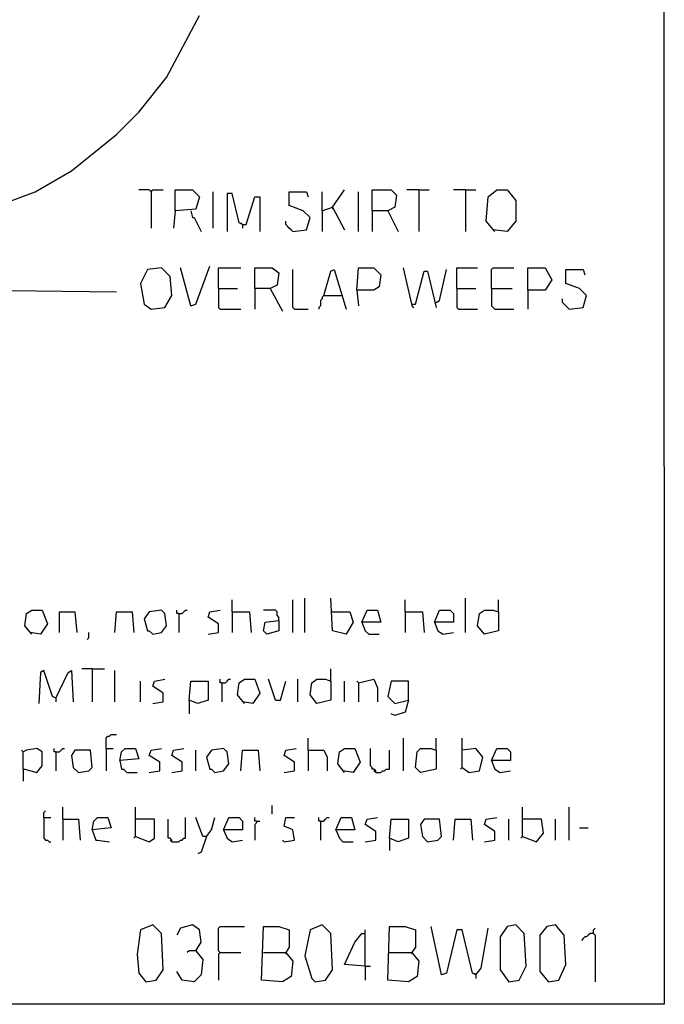
# Model space of a CAD drawing. Extents: x 0.16 to 7.56, y 0.46 to 9.88.
# Drawn here: x 6.43 to 7.56, y 0.46 to 2.18 of the extents above; entities that cross this region are included whole.
import ezdxf

# ---------------------------------------------------------------- set-up
doc = ezdxf.new("R2010")
doc.units = 0
doc.header["$MEASUREMENT"] = 0
doc.layers.add('PFV', color=7, linetype='Continuous')

msp = doc.modelspace()

# ---------------------------------------------------------------- linework, layer by layer
at = {"layer": 'PFV', "color": 0}
for points in [[(0.160606, 0.457576, 0), (0.160606, 9.884848, 0), (7.560606, 9.884848, 0), (7.563636, 0.457576, 0), (0.160606, 0.457576, 0)], [(6.269697, 1.827273, 0), (6.354545, 1.842424, 0), (6.460606, 1.881818, 0), (6.524242, 1.918182, 0), (6.60303, 1.981818, 0), (6.642424, 2.021212, 0), (6.690909, 2.081818, 0), (6.748485, 2.190909, 0)], [(6.663636, 1.881818, 0), (6.660606, 1.884848, 0), (6.642424, 1.884848, 0)], [(6.663636, 1.881818, 0), (6.666667, 1.884848, 0), (6.684848, 1.884848, 0)], [(6.663636, 1.881818, 0), (6.663636, 1.818182, 0)], [(6.706061, 1.848485, 0), (6.706061, 1.884848, 0), (6.736364, 1.884848, 0), (6.748485, 1.872727, 0), (6.742424, 1.851515, 0), (6.706061, 1.848485, 0), (6.70303, 1.818182, 0)], [(6.772727, 1.818182, 0), (6.772727, 1.881818, 0)], [(6.912121, 1.812121, 0), (6.936364, 1.815152, 0), (6.942424, 1.836364, 0), (6.930303, 1.848485, 0), (6.906061, 1.857576, 0), (6.906061, 1.881818, 0), (6.936364, 1.881818, 0), (6.939394, 1.872727, 0)], [(6.963636, 1.848485, 0), (6.963636, 1.881818, 0)], [(6.981818, 1.854545, 0), (7.00303, 1.884848, 0)], [(7.027273, 1.812121, 0), (7.027273, 1.881818, 0)], [(7.051515, 1.848485, 0), (7.051515, 1.884848, 0), (7.084848, 1.884848, 0), (7.093939, 1.875758, 0), (7.090909, 1.854545, 0), (7.078788, 1.848485, 0), (7.051515, 1.848485, 0), (7.051515, 1.812121, 0)], [(7.133333, 1.884848, 0), (7.112121, 1.884848, 0)], [(7.133333, 1.884848, 0), (7.151515, 1.884848, 0)], [(7.133333, 1.884848, 0), (7.133333, 1.812121, 0)], [(7.215152, 1.884848, 0), (7.193939, 1.884848, 0)], [(7.215152, 1.884848, 0), (7.233333, 1.884848, 0)], [(7.215152, 1.884848, 0), (7.215152, 1.812121, 0)], [(7.266667, 1.812121, 0), (7.251515, 1.830303, 0), (7.254545, 1.872727, 0), (7.269697, 1.884848, 0), (7.287879, 1.884848, 0), (7.30303, 1.866667, 0), (7.30303, 1.830303, 0), (7.287879, 1.812121, 0), (7.263636, 1.815152, 0)], [(6.824242, 1.824242, 0), (6.818182, 1.827273, 0), (6.806061, 1.878788, 0), (6.79697, 1.878788, 0), (6.79697, 1.812121, 0)], [(6.824242, 1.824242, 0), (6.830303, 1.824242, 0), (6.845455, 1.872727, 0), (6.854545, 1.872727, 0), (6.854545, 1.812121, 0)], [(6.733333, 1.848485, 0), (6.736364, 1.836364, 0), (6.739394, 1.836364, 0), (6.751515, 1.812121, 0)], [(6.963636, 1.848485, 0), (6.981818, 1.854545, 0), (7.00303, 1.815152, 0)], [(6.963636, 1.848485, 0), (6.963636, 1.812121, 0)], [(6.981818, 1.854545, 0), (6.981818, 1.851515, 0)], [(7.078788, 1.848485, 0), (7.09697, 1.812121, 0)], [(6.912121, 1.812121, 0), (6.909091, 1.815152, 0), (6.906061, 1.818182, 0), (6.90303, 1.821212, 0), (6.9, 1.824242, 0), (6.9, 1.830303, 0)], [(6.287879, 1.827273, 0), (6.29697, 1.80303, 0), (6.3, 1.80303, 0), (6.366667, 1.709091, 0), (6.60303, 1.706061, 0)], [(6.824242, 1.824242, 0), (6.821212, 1.827273, 0)], [(6.824242, 1.824242, 0), (6.824242, 1.818182, 0)], [(6.663636, 1.675758, 0), (6.687879, 1.678788, 0), (6.7, 1.7, 0), (6.69697, 1.733333, 0), (6.681818, 1.748485, 0), (6.657576, 1.745455, 0), (6.645455, 1.721212, 0), (6.651515, 1.684848, 0), (6.663636, 1.675758, 0)], [(6.733333, 1.681818, 0), (6.715152, 1.748485, 0)], [(6.733333, 1.681818, 0), (6.742424, 1.684848, 0), (6.766667, 1.751515, 0)], [(6.781818, 1.712121, 0), (6.781818, 1.748485, 0), (6.821212, 1.748485, 0)], [(6.845455, 1.712121, 0), (6.845455, 1.748485, 0), (6.875758, 1.748485, 0), (6.887879, 1.739394, 0), (6.884848, 1.718182, 0), (6.872727, 1.712121, 0), (6.845455, 1.712121, 0), (6.845455, 1.675758, 0)], [(6.915152, 1.675758, 0), (6.912121, 1.678788, 0), (6.912121, 1.745455, 0)], [(6.966667, 1.7, 0), (6.978788, 1.742424, 0), (6.984848, 1.745455, 0), (7.006061, 1.675758, 0)], [(7.024242, 1.709091, 0), (7.027273, 1.748485, 0), (7.054545, 1.748485, 0), (7.066667, 1.736364, 0), (7.063636, 1.715152, 0), (7.054545, 1.709091, 0), (7.024242, 1.709091, 0), (7.027273, 1.681818, 0)], [(7.121212, 1.684848, 0), (7.106061, 1.748485, 0)], [(7.163636, 1.687879, 0), (7.169697, 1.690909, 0), (7.181818, 1.745455, 0)], [(7.2, 1.712121, 0), (7.2, 1.748485, 0), (7.236364, 1.748485, 0)], [(7.260606, 1.712121, 0), (7.260606, 1.745455, 0), (7.263636, 1.748485, 0), (7.3, 1.748485, 0)], [(7.324242, 1.709091, 0), (7.324242, 1.748485, 0), (7.354545, 1.748485, 0), (7.366667, 1.727273, 0), (7.354545, 1.709091, 0), (7.324242, 1.709091, 0), (7.324242, 1.675758, 0)], [(7.39697, 1.675758, 0), (7.421212, 1.678788, 0), (7.427273, 1.7, 0), (7.415152, 1.712121, 0), (7.390909, 1.721212, 0), (7.390909, 1.745455, 0), (7.421212, 1.745455, 0), (7.424242, 1.736364, 0)], [(7.121212, 1.684848, 0), (7.127273, 1.684848, 0), (7.142424, 1.742424, 0), (7.148485, 1.742424, 0), (7.160606, 1.690909, 0), (7.163636, 1.678788, 0)], [(6.781818, 1.712121, 0), (6.815152, 1.712121, 0)], [(6.781818, 1.712121, 0), (6.781818, 1.678788, 0), (6.784848, 1.675758, 0), (6.821212, 1.675758, 0)], [(6.872727, 1.712121, 0), (6.893939, 1.672727, 0)], [(7.2, 1.712121, 0), (7.233333, 1.712121, 0)], [(7.2, 1.712121, 0), (7.2, 1.678788, 0), (7.20303, 1.675758, 0), (7.236364, 1.675758, 0)], [(7.260606, 1.712121, 0), (7.29697, 1.712121, 0)], [(7.260606, 1.712121, 0), (7.260606, 1.681818, 0), (7.263636, 1.678788, 0), (7.266667, 1.675758, 0), (7.3, 1.675758, 0)], [(6.966667, 1.7, 0), (6.963636, 1.69697, 0), (6.963636, 1.693939, 0), (6.960606, 1.690909, 0), (6.960606, 1.681818, 0), (6.957576, 1.678788, 0), (6.957576, 1.675758, 0)], [(6.966667, 1.7, 0), (6.99697, 1.7, 0)], [(6.99697, 1.7, 0), (7, 1.7, 0)], [(7.39697, 1.675758, 0), (7.393939, 1.678788, 0), (7.390909, 1.681818, 0), (7.387879, 1.684848, 0), (7.384848, 1.687879, 0), (7.384848, 1.693939, 0)], [(6.915152, 1.675758, 0), (6.939394, 1.675758, 0)], [(7.121212, 1.684848, 0), (7.121212, 1.681818, 0), (7.124242, 1.678788, 0)], [(6.806061, 1.145455, 0), (6.806061, 1.166667, 0)], [(6.912121, 1.109091, 0), (6.912121, 1.166667, 0)], [(6.933333, 1.109091, 0), (6.933333, 1.169697, 0)], [(6.981818, 1.145455, 0), (7.012121, 1.145455, 0), (7.018182, 1.127273, 0), (7.006061, 1.106061, 0), (6.981818, 1.112121, 0), (6.978788, 1.169697, 0)], [(7.109091, 1.145455, 0), (7.109091, 1.166667, 0)], [(7.215152, 1.109091, 0), (7.215152, 1.169697, 0)], [(7.272727, 1.145455, 0), (7.272727, 1.166667, 0)], [(6.454545, 1.106061, 0), (6.442424, 1.121212, 0), (6.445455, 1.142424, 0), (6.454545, 1.148485, 0), (6.472727, 1.148485, 0), (6.481818, 1.124242, 0), (6.469697, 1.106061, 0), (6.451515, 1.109091, 0)], [(6.50303, 1.109091, 0), (6.50303, 1.145455, 0), (6.530303, 1.145455, 0), (6.533333, 1.109091, 0)], [(6.6, 1.109091, 0), (6.60303, 1.145455, 0), (6.630303, 1.145455, 0), (6.633333, 1.109091, 0)], [(6.666667, 1.106061, 0), (6.681818, 1.109091, 0), (6.690909, 1.121212, 0), (6.687879, 1.142424, 0), (6.681818, 1.148485, 0), (6.660606, 1.145455, 0), (6.651515, 1.133333, 0), (6.657576, 1.112121, 0), (6.660606, 1.112121, 0), (6.666667, 1.106061, 0)], [(6.712121, 1.142424, 0), (6.709091, 1.142424, 0), (6.709091, 1.148485, 0)], [(6.712121, 1.142424, 0), (6.718182, 1.142424, 0), (6.721212, 1.145455, 0), (6.724242, 1.148485, 0), (6.727273, 1.148485, 0)], [(6.712121, 1.142424, 0), (6.712121, 1.109091, 0)], [(6.763636, 1.106061, 0), (6.781818, 1.109091, 0), (6.781818, 1.124242, 0), (6.763636, 1.136364, 0), (6.766667, 1.145455, 0), (6.784848, 1.148485, 0)], [(6.806061, 1.145455, 0), (6.836364, 1.145455, 0), (6.839394, 1.109091, 0)], [(6.806061, 1.145455, 0), (6.806061, 1.109091, 0)], [(6.887879, 1.130303, 0), (6.887879, 1.136364, 0), (6.884848, 1.139394, 0), (6.884848, 1.145455, 0), (6.881818, 1.148485, 0), (6.860606, 1.148485, 0)], [(6.981818, 1.145455, 0), (6.978788, 1.145455, 0)], [(7.033333, 1.127273, 0), (7.042424, 1.148485, 0), (7.060606, 1.148485, 0), (7.066667, 1.127273, 0), (7.033333, 1.127273, 0), (7.039394, 1.112121, 0), (7.045455, 1.106061, 0), (7.063636, 1.106061, 0)], [(7.109091, 1.145455, 0), (7.139394, 1.145455, 0), (7.142424, 1.109091, 0)], [(7.109091, 1.145455, 0), (7.109091, 1.109091, 0)], [(7.160606, 1.127273, 0), (7.169697, 1.148485, 0), (7.187879, 1.148485, 0), (7.193939, 1.142424, 0), (7.193939, 1.127273, 0), (7.160606, 1.127273, 0), (7.166667, 1.112121, 0), (7.175758, 1.106061, 0), (7.193939, 1.109091, 0)], [(7.272727, 1.145455, 0), (7.272727, 1.112121, 0), (7.248485, 1.106061, 0), (7.236364, 1.121212, 0), (7.239394, 1.142424, 0), (7.248485, 1.148485, 0), (7.263636, 1.148485, 0), (7.272727, 1.145455, 0)], [(6.887879, 1.130303, 0), (6.887879, 1.112121, 0), (6.866667, 1.106061, 0), (6.860606, 1.112121, 0), (6.863636, 1.127273, 0), (6.887879, 1.130303, 0)], [(6.551515, 1.09697, 0), (6.554545, 1.1, 0), (6.554545, 1.109091, 0)], [(6.49697, 0.993939, 0), (6.490909, 0.99697, 0), (6.475758, 1.042424, 0), (6.469697, 1.039394, 0), (6.466667, 0.984848, 0)], [(6.49697, 0.993939, 0), (6.518182, 1.039394, 0), (6.524242, 1.042424, 0), (6.527273, 0.987879, 0)], [(6.560606, 1.045455, 0), (6.542424, 1.045455, 0)], [(6.560606, 1.045455, 0), (6.581818, 1.045455, 0)], [(6.560606, 1.045455, 0), (6.560606, 0.987879, 0)], [(6.6, 0.987879, 0), (6.6, 1.042424, 0)], [(6.978788, 1.024242, 0), (6.978788, 1.045455, 0)], [(6.645455, 0.987879, 0), (6.645455, 1.024242, 0)], [(6.666667, 0.984848, 0), (6.684848, 0.987879, 0), (6.684848, 1.00303, 0), (6.666667, 1.015152, 0), (6.669697, 1.024242, 0), (6.687879, 1.027273, 0)], [(6.730303, 0.990909, 0), (6.733333, 1.024242, 0), (6.763636, 1.024242, 0), (6.763636, 0.990909, 0), (6.745455, 0.984848, 0), (6.730303, 0.990909, 0), (6.730303, 0.966667, 0)], [(6.787879, 1.021212, 0), (6.784848, 1.021212, 0), (6.784848, 1.027273, 0)], [(6.787879, 1.021212, 0), (6.793939, 1.021212, 0), (6.79697, 1.024242, 0), (6.8, 1.027273, 0), (6.80303, 1.027273, 0)], [(6.787879, 1.021212, 0), (6.787879, 0.987879, 0)], [(6.827273, 0.984848, 0), (6.815152, 1, 0), (6.818182, 1.021212, 0), (6.827273, 1.027273, 0), (6.845455, 1.027273, 0), (6.854545, 1.00303, 0), (6.842424, 0.984848, 0), (6.824242, 0.987879, 0)], [(6.881818, 0.990909, 0), (6.869697, 1.027273, 0)], [(6.881818, 0.990909, 0), (6.890909, 0.990909, 0), (6.9, 1.024242, 0)], [(6.921212, 0.987879, 0), (6.921212, 1.027273, 0)], [(6.978788, 1.024242, 0), (6.978788, 0.990909, 0), (6.954545, 0.984848, 0), (6.942424, 1, 0), (6.945455, 1.021212, 0), (6.954545, 1.027273, 0), (6.969697, 1.027273, 0), (6.978788, 1.024242, 0)], [(7.00303, 0.987879, 0), (7.00303, 1.024242, 0)], [(7.027273, 1.021212, 0), (7.024242, 1.024242, 0)], [(7.027273, 1.021212, 0), (7.054545, 1.027273, 0), (7.060606, 1.012121, 0), (7.060606, 0.987879, 0)], [(7.027273, 1.021212, 0), (7.027273, 0.987879, 0)], [(7.115152, 0.990909, 0), (7.115152, 1.024242, 0), (7.084848, 1.024242, 0), (7.078788, 0.99697, 0), (7.090909, 0.984848, 0), (7.115152, 0.990909, 0), (7.109091, 0.969697, 0), (7.090909, 0.963636, 0), (7.084848, 0.966667, 0)], [(6.49697, 0.993939, 0), (6.49697, 0.987879, 0)], [(6.584848, 0.906061, 0), (6.584848, 0.924242, 0), (6.587879, 0.927273, 0), (6.590909, 0.927273, 0), (6.593939, 0.930303, 0), (6.60303, 0.930303, 0)], [(6.939394, 0.90303, 0), (6.939394, 0.924242, 0)], [(7.106061, 0.866667, 0), (7.106061, 0.924242, 0)], [(7.163636, 0.90303, 0), (7.163636, 0.924242, 0)], [(7.209091, 0.872727, 0), (7.209091, 0.924242, 0)], [(6.439394, 0.869697, 0), (6.439394, 0.9, 0), (6.436364, 0.90303, 0)], [(6.439394, 0.869697, 0), (6.442424, 0.869697, 0), (6.463636, 0.863636, 0), (6.472727, 0.875758, 0), (6.472727, 0.9, 0), (6.463636, 0.906061, 0), (6.445455, 0.90303, 0), (6.439394, 0.9, 0)], [(6.49697, 0.9, 0), (6.493939, 0.9, 0), (6.493939, 0.906061, 0)], [(6.49697, 0.9, 0), (6.50303, 0.9, 0), (6.506061, 0.90303, 0), (6.509091, 0.906061, 0), (6.512121, 0.906061, 0)], [(6.49697, 0.9, 0), (6.49697, 0.866667, 0)], [(6.536364, 0.863636, 0), (6.554545, 0.866667, 0), (6.560606, 0.872727, 0), (6.557576, 0.90303, 0), (6.530303, 0.90303, 0), (6.524242, 0.893939, 0), (6.527273, 0.872727, 0), (6.536364, 0.863636, 0)], [(6.584848, 0.906061, 0), (6.59697, 0.906061, 0)], [(6.584848, 0.906061, 0), (6.584848, 0.866667, 0)], [(6.609091, 0.884848, 0), (6.612121, 0.9, 0), (6.618182, 0.906061, 0), (6.636364, 0.906061, 0), (6.642424, 0.887879, 0), (6.609091, 0.884848, 0), (6.612121, 0.869697, 0), (6.615152, 0.869697, 0), (6.621212, 0.863636, 0), (6.639394, 0.863636, 0)], [(6.660606, 0.863636, 0), (6.678788, 0.866667, 0), (6.678788, 0.881818, 0), (6.660606, 0.893939, 0), (6.663636, 0.90303, 0), (6.681818, 0.906061, 0)], [(6.7, 0.863636, 0), (6.718182, 0.866667, 0), (6.718182, 0.881818, 0), (6.7, 0.893939, 0), (6.70303, 0.90303, 0), (6.721212, 0.906061, 0)], [(6.742424, 0.866667, 0), (6.742424, 0.90303, 0)], [(6.775758, 0.863636, 0), (6.790909, 0.866667, 0), (6.8, 0.878788, 0), (6.79697, 0.9, 0), (6.790909, 0.906061, 0), (6.769697, 0.90303, 0), (6.760606, 0.890909, 0), (6.766667, 0.869697, 0), (6.769697, 0.869697, 0), (6.775758, 0.863636, 0)], [(6.821212, 0.866667, 0), (6.824242, 0.90303, 0), (6.851515, 0.90303, 0), (6.854545, 0.866667, 0)], [(6.89697, 0.863636, 0), (6.915152, 0.866667, 0), (6.915152, 0.881818, 0), (6.89697, 0.893939, 0), (6.9, 0.90303, 0), (6.918182, 0.906061, 0)], [(6.939394, 0.90303, 0), (6.966667, 0.90303, 0), (6.972727, 0.890909, 0), (6.972727, 0.866667, 0)], [(6.939394, 0.90303, 0), (6.939394, 0.866667, 0)], [(7.00303, 0.863636, 0), (6.990909, 0.878788, 0), (6.993939, 0.9, 0), (7.00303, 0.906061, 0), (7.021212, 0.906061, 0), (7.030303, 0.881818, 0), (7.018182, 0.863636, 0), (7, 0.866667, 0)], [(7.057576, 0.863636, 0), (7.057576, 0.866667, 0), (7.054545, 0.869697, 0), (7.051515, 0.869697, 0), (7.051515, 0.872727, 0), (7.048485, 0.875758, 0), (7.048485, 0.906061, 0)], [(7.057576, 0.863636, 0), (7.066667, 0.863636, 0), (7.069697, 0.866667, 0), (7.072727, 0.866667, 0), (7.075758, 0.869697, 0), (7.081818, 0.869697, 0), (7.081818, 0.90303, 0)], [(7.163636, 0.90303, 0), (7.163636, 0.869697, 0), (7.136364, 0.863636, 0), (7.127273, 0.872727, 0), (7.130303, 0.9, 0), (7.136364, 0.906061, 0), (7.154545, 0.906061, 0), (7.163636, 0.90303, 0)], [(7.209091, 0.872727, 0), (7.221212, 0.863636, 0), (7.239394, 0.866667, 0), (7.245455, 0.890909, 0), (7.233333, 0.906061, 0), (7.209091, 0.90303, 0)], [(7.260606, 0.884848, 0), (7.269697, 0.906061, 0), (7.287879, 0.906061, 0), (7.293939, 0.9, 0), (7.293939, 0.884848, 0), (7.260606, 0.884848, 0), (7.266667, 0.869697, 0), (7.275758, 0.863636, 0), (7.293939, 0.866667, 0)], [(6.439394, 0.869697, 0), (6.439394, 0.848485, 0)], [(7.057576, 0.863636, 0), (7.054545, 0.866667, 0)], [(7.209091, 0.872727, 0), (7.206061, 0.869697, 0)], [(6.475758, 0.784848, 0), (6.475758, 0.793939, 0), (6.478788, 0.79697, 0)], [(6.509091, 0.781818, 0), (6.509091, 0.80303, 0)], [(6.636364, 0.751515, 0), (6.636364, 0.80303, 0)], [(6.875758, 0.790909, 0), (6.875758, 0.806061, 0)], [(7.315152, 0.751515, 0), (7.315152, 0.80303, 0)], [(7.39697, 0.745455, 0), (7.39697, 0.80303, 0)], [(6.475758, 0.784848, 0), (6.487879, 0.784848, 0)], [(6.475758, 0.784848, 0), (6.475758, 0.748485, 0), (6.478788, 0.745455, 0), (6.481818, 0.745455, 0), (6.484848, 0.742424, 0), (6.487879, 0.742424, 0)], [(6.509091, 0.781818, 0), (6.536364, 0.781818, 0), (6.539394, 0.745455, 0)], [(6.509091, 0.781818, 0), (6.509091, 0.745455, 0)], [(6.560606, 0.763636, 0), (6.563636, 0.778788, 0), (6.569697, 0.784848, 0), (6.587879, 0.784848, 0), (6.593939, 0.766667, 0), (6.560606, 0.763636, 0), (6.566667, 0.745455, 0), (6.569697, 0.745455, 0), (6.590909, 0.742424, 0)], [(6.636364, 0.751515, 0), (6.660606, 0.742424, 0), (6.669697, 0.748485, 0), (6.669697, 0.781818, 0), (6.636364, 0.781818, 0)], [(6.7, 0.742424, 0), (6.7, 0.745455, 0), (6.69697, 0.748485, 0), (6.693939, 0.748485, 0), (6.693939, 0.781818, 0)], [(6.7, 0.742424, 0), (6.712121, 0.742424, 0), (6.715152, 0.745455, 0), (6.718182, 0.745455, 0), (6.721212, 0.748485, 0), (6.724242, 0.748485, 0), (6.724242, 0.784848, 0)], [(6.760606, 0.751515, 0), (6.754545, 0.751515, 0), (6.742424, 0.784848, 0)], [(6.760606, 0.751515, 0), (6.769697, 0.763636, 0), (6.775758, 0.784848, 0)], [(6.790909, 0.763636, 0), (6.8, 0.784848, 0), (6.818182, 0.784848, 0), (6.824242, 0.778788, 0), (6.824242, 0.763636, 0), (6.790909, 0.763636, 0), (6.79697, 0.748485, 0), (6.806061, 0.742424, 0), (6.824242, 0.745455, 0)], [(6.848485, 0.778788, 0), (6.845455, 0.778788, 0), (6.845455, 0.784848, 0)], [(6.848485, 0.778788, 0), (6.848485, 0.775758, 0), (6.845455, 0.772727, 0), (6.845455, 0.745455, 0)], [(6.848485, 0.778788, 0), (6.854545, 0.778788, 0)], [(6.89697, 0.742424, 0), (6.915152, 0.745455, 0), (6.912121, 0.763636, 0), (6.89697, 0.769697, 0), (6.9, 0.784848, 0), (6.915152, 0.784848, 0)], [(6.960606, 0.778788, 0), (6.957576, 0.778788, 0), (6.957576, 0.784848, 0)], [(6.960606, 0.778788, 0), (6.966667, 0.778788, 0), (6.969697, 0.781818, 0), (6.972727, 0.784848, 0), (6.975758, 0.784848, 0)], [(6.960606, 0.778788, 0), (6.960606, 0.745455, 0)], [(6.987879, 0.763636, 0), (6.99697, 0.784848, 0), (7.015152, 0.784848, 0), (7.021212, 0.763636, 0), (6.987879, 0.763636, 0), (6.993939, 0.748485, 0), (7, 0.742424, 0), (7.018182, 0.742424, 0)], [(7.039394, 0.742424, 0), (7.057576, 0.745455, 0), (7.057576, 0.760606, 0), (7.039394, 0.772727, 0), (7.042424, 0.781818, 0), (7.060606, 0.784848, 0)], [(7.081818, 0.748485, 0), (7.084848, 0.781818, 0), (7.115152, 0.781818, 0), (7.115152, 0.748485, 0), (7.09697, 0.742424, 0), (7.081818, 0.748485, 0), (7.081818, 0.727273, 0)], [(7.148485, 0.742424, 0), (7.166667, 0.745455, 0), (7.172727, 0.751515, 0), (7.169697, 0.781818, 0), (7.142424, 0.781818, 0), (7.136364, 0.772727, 0), (7.139394, 0.751515, 0), (7.148485, 0.742424, 0)], [(7.193939, 0.745455, 0), (7.19697, 0.781818, 0), (7.224242, 0.781818, 0), (7.227273, 0.745455, 0)], [(7.248485, 0.742424, 0), (7.266667, 0.745455, 0), (7.266667, 0.760606, 0), (7.248485, 0.772727, 0), (7.251515, 0.781818, 0), (7.269697, 0.784848, 0)], [(7.290909, 0.745455, 0), (7.290909, 0.781818, 0)], [(7.315152, 0.751515, 0), (7.339394, 0.742424, 0), (7.351515, 0.757576, 0), (7.348485, 0.781818, 0), (7.315152, 0.781818, 0)], [(7.372727, 0.745455, 0), (7.372727, 0.781818, 0)], [(7.415152, 0.766667, 0), (7.430303, 0.766667, 0)], [(6.636364, 0.751515, 0), (6.633333, 0.748485, 0)], [(6.7, 0.742424, 0), (6.69697, 0.745455, 0)], [(6.760606, 0.751515, 0), (6.751515, 0.724242, 0), (6.745455, 0.721212, 0)], [(6.89697, 0.742424, 0), (6.893939, 0.745455, 0)], [(7.315152, 0.751515, 0), (7.312121, 0.748485, 0)], [(6.654545, 0.49697, 0), (6.672727, 0.5, 0), (6.684848, 0.518182, 0), (6.681818, 0.581818, 0), (6.666667, 0.59697, 0), (6.645455, 0.587879, 0), (6.639394, 0.545455, 0), (6.642424, 0.512121, 0), (6.654545, 0.49697, 0)], [(6.742424, 0.551515, 0), (6.751515, 0.566667, 0), (6.748485, 0.587879, 0), (6.736364, 0.59697, 0), (6.715152, 0.590909, 0), (6.709091, 0.578788, 0)], [(6.784848, 0.548485, 0), (6.781818, 0.551515, 0), (6.781818, 0.590909, 0), (6.784848, 0.593939, 0), (6.827273, 0.593939, 0)], [(6.860606, 0.548485, 0), (6.9, 0.548485, 0), (6.912121, 0.533333, 0), (6.909091, 0.506061, 0), (6.893939, 0.49697, 0), (6.857576, 0.5, 0), (6.860606, 0.593939, 0), (6.887879, 0.593939, 0), (6.906061, 0.587879, 0), (6.906061, 0.557576, 0), (6.9, 0.548485, 0)], [(6.951515, 0.49697, 0), (6.969697, 0.5, 0), (6.981818, 0.518182, 0), (6.978788, 0.581818, 0), (6.963636, 0.59697, 0), (6.942424, 0.587879, 0), (6.933333, 0.542424, 0), (6.945455, 0.50303, 0), (6.951515, 0.49697, 0)], [(7.039394, 0.524242, 0), (7.039394, 0.587879, 0)], [(7.081818, 0.548485, 0), (7.121212, 0.548485, 0), (7.133333, 0.533333, 0), (7.130303, 0.506061, 0), (7.115152, 0.49697, 0), (7.078788, 0.5, 0), (7.081818, 0.593939, 0), (7.109091, 0.593939, 0), (7.127273, 0.587879, 0), (7.127273, 0.557576, 0), (7.121212, 0.548485, 0)], [(7.233333, 0.509091, 0), (7.227273, 0.512121, 0), (7.209091, 0.587879, 0), (7.2, 0.587879, 0), (7.181818, 0.512121, 0), (7.172727, 0.509091, 0), (7.154545, 0.593939, 0)], [(7.233333, 0.509091, 0), (7.242424, 0.521212, 0), (7.254545, 0.590909, 0)], [(7.290909, 0.49697, 0), (7.309091, 0.5, 0), (7.321212, 0.524242, 0), (7.318182, 0.581818, 0), (7.30303, 0.59697, 0), (7.287879, 0.593939, 0), (7.275758, 0.575758, 0), (7.275758, 0.518182, 0), (7.290909, 0.49697, 0)], [(7.360606, 0.49697, 0), (7.378788, 0.5, 0), (7.390909, 0.527273, 0), (7.387879, 0.578788, 0), (7.372727, 0.59697, 0), (7.357576, 0.593939, 0), (7.345455, 0.578788, 0), (7.345455, 0.515152, 0), (7.360606, 0.49697, 0)], [(7.439394, 0.581818, 0), (7.439394, 0.587879, 0), (7.442424, 0.590909, 0)], [(7.039394, 0.524242, 0), (7.00303, 0.527273, 0), (7.021212, 0.566667, 0), (7.033333, 0.581818, 0), (7.039394, 0.581818, 0)], [(7.439394, 0.581818, 0), (7.433333, 0.581818, 0), (7.430303, 0.578788, 0), (7.427273, 0.575758, 0), (7.424242, 0.575758, 0), (7.421212, 0.572727, 0), (7.418182, 0.569697, 0)], [(7.439394, 0.581818, 0), (7.442424, 0.578788, 0), (7.442424, 0.49697, 0)], [(6.742424, 0.551515, 0), (6.754545, 0.536364, 0), (6.751515, 0.509091, 0), (6.739394, 0.49697, 0), (6.718182, 0.5, 0), (6.709091, 0.515152, 0)], [(6.742424, 0.551515, 0), (6.730303, 0.551515, 0), (6.727273, 0.548485, 0)], [(6.784848, 0.548485, 0), (6.781818, 0.545455, 0), (6.781818, 0.5, 0)], [(6.784848, 0.548485, 0), (6.821212, 0.548485, 0)], [(6.9, 0.548485, 0), (6.9, 0.545455, 0)], [(7.121212, 0.548485, 0), (7.121212, 0.545455, 0)], [(7.039394, 0.524242, 0), (7.048485, 0.524242, 0)], [(7.039394, 0.524242, 0), (7.039394, 0.5, 0)], [(7.233333, 0.509091, 0), (7.230303, 0.512121, 0)], [(7.233333, 0.509091, 0), (7.233333, 0.50303, 0)]]:
    msp.add_polyline3d(points, dxfattribs=at)

doc.saveas('drawing.dxf')
